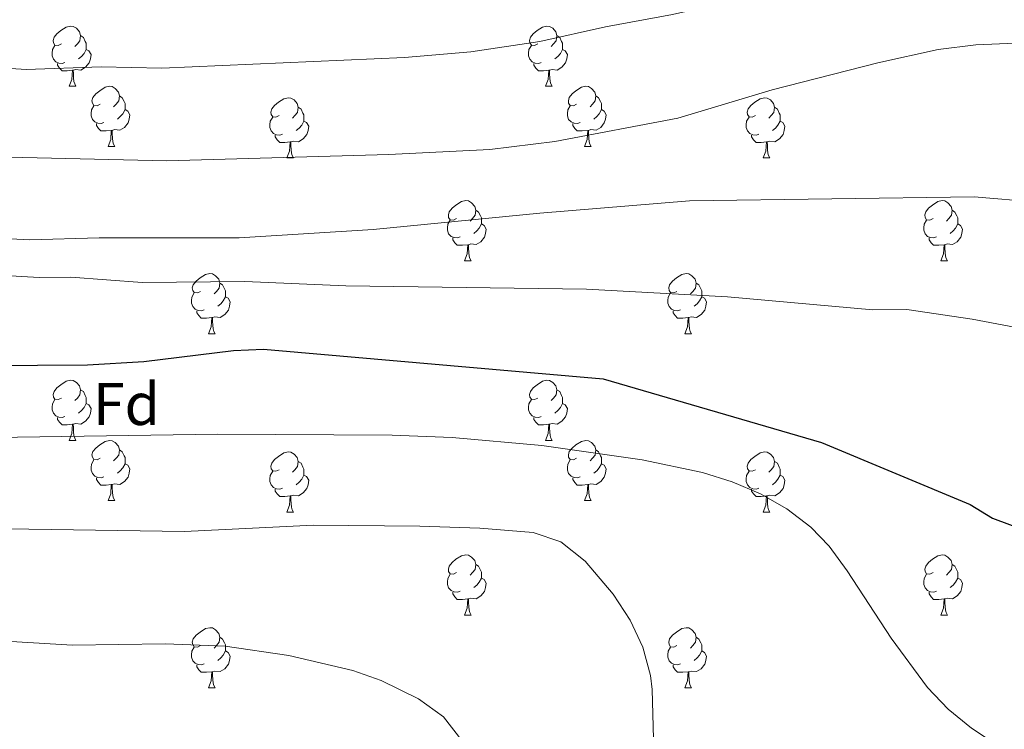
# Model space of a CAD drawing. Units: metres. Extents: x 644390 to 648907, y 720497 to 723561.
# Drawn here: x 646684 to 646848, y 721691 to 721809 of the extents above; entities that cross this region are included whole.
import ezdxf
from ezdxf.enums import TextEntityAlignment as Align

# ---------------------------------------------------------------- set-up
doc = ezdxf.new("R2010")
doc.units = ezdxf.units.M
doc.header["$MEASUREMENT"] = 0
for name, color, linetype, lineweight in [('Carátula', 7, 'Continuous', 5), ('Elementos auxiliares', 7, 'Continuous', 5), ('Entidades rústicas y varios', 7, 'Continuous', 5), ('Relieve y altimetría', 7, 'Continuous', 5)]:
    doc.layers.add(name, color=color, linetype=linetype, lineweight=lineweight)
doc.styles.add('Style-arial', font='arial.shx', dxfattribs={"bigfont": 'arialbig.shx'})

msp = doc.modelspace()

# ---------------------------------------------------------------- linework, layer by layer
at = {"layer": 'Carátula', "color": 7, "linetype": 'Continuous', "lineweight": 5}
msp.add_3dface([(644453.37, 720497), (648907.36, 720591.5), (648844.36, 723560.85), (644390.37, 723466.34)], dxfattribs=at)
at = {"layer": 'Elementos auxiliares', "color": 250, "linetype": 'Continuous', "lineweight": 5}
msp.add_3dface([(645321, 720909.27), (645272.52, 723222.7), (648688.37, 723295.23), (648738, 720981.77)], dxfattribs=at)
at = {"layer": 'Entidades rústicas y varios', "color": 92, "linetype": 'Continuous', "lineweight": 5}
for p, q in [((646692.11, 721797.72), (646693.24, 721797.72)), ((646771.44, 721797.72), (646772.57, 721797.72)), ((646698.59, 721787.69), (646699.71, 721787.69)), ((646777.92, 721787.69), (646779.04, 721787.69)), ((646728.36, 721785.78), (646729.49, 721785.78)), ((646807.69, 721785.78), (646808.81, 721785.78)), ((646757.94, 721768.64), (646759.06, 721768.64)), ((646837.27, 721768.64), (646838.39, 721768.64)), ((646715.3, 721756.5), (646716.43, 721756.5)), ((646794.63, 721756.5), (646795.75, 721756.5)), ((646692.11, 721738.73), (646693.24, 721738.73)), ((646771.44, 721738.73), (646772.57, 721738.73)), ((646698.59, 721728.7), (646699.71, 721728.7)), ((646777.92, 721728.7), (646779.04, 721728.7)), ((646728.36, 721726.79), (646729.49, 721726.79)), ((646807.69, 721726.79), (646808.81, 721726.79)), ((646757.94, 721709.65), (646759.06, 721709.65)), ((646837.27, 721709.65), (646838.39, 721709.65)), ((646715.3, 721697.51), (646716.43, 721697.51)), ((646794.63, 721697.51), (646795.75, 721697.51))]:
    msp.add_line(p, q, dxfattribs=at)
at = {"layer": 'Entidades rústicas y varios', "color": 92, "linetype": 'Continuous', "lineweight": 5, "flags": 128}
for points in [[(646690.81, 721804.78), (646690.29, 721804.52), (646689.75, 721804.57), (646689.49, 721804.94), (646689.43, 721805.37), (646689.59, 721805.89), (646690.07, 721806.48), (646690.71, 721807.01), (646691.61, 721807.6), (646692.35, 721807.76), (646692.78, 721807.7), (646693.31, 721807.39), (646693.84, 721806.8), (646694, 721806.16), (646693.89, 721805.31), (646693.47, 721804.78), (646693.05, 721804.36)], [(646770.14, 721804.78), (646769.61, 721804.52), (646769.08, 721804.57), (646768.82, 721804.94), (646768.76, 721805.37), (646768.92, 721805.89), (646769.4, 721806.48), (646770.04, 721807.01), (646770.94, 721807.6), (646771.68, 721807.76), (646772.11, 721807.7), (646772.64, 721807.39), (646773.17, 721806.8), (646773.33, 721806.16), (646773.22, 721805.31), (646772.79, 721804.78), (646772.37, 721804.36)], [(646694, 721806.16), (646694.47, 721805.85), (646694.79, 721805.21), (646694.95, 721804.89), (646694.95, 721804.31), (646694.95, 721803.88), (646694.58, 721803.19), (646694.16, 721802.71), (646693.68, 721802.29)], [(646773.33, 721806.16), (646773.8, 721805.85), (646774.12, 721805.21), (646774.28, 721804.89), (646774.28, 721804.31), (646774.28, 721803.88), (646773.91, 721803.19), (646773.49, 721802.71), (646773.01, 721802.29)], [(646691.4, 721801.7), (646690.97, 721801.54), (646690.39, 721801.6), (646689.91, 721801.81), (646689.49, 721802.24), (646689.27, 721802.82), (646689.27, 721803.24), (646689.33, 721803.83), (646689.75, 721804.52)], [(646694.95, 721803.88), (646695.41, 721803.63), (646695.75, 721803.02), (646695.64, 721802.29), (646695.43, 721801.65), (646694.85, 721800.91), (646694.05, 721800.43), (646693.2, 721800.54), (646692.77, 721800.41)], [(646770.73, 721801.7), (646770.3, 721801.54), (646769.72, 721801.6), (646769.24, 721801.81), (646768.82, 721802.24), (646768.6, 721802.82), (646768.6, 721803.24), (646768.66, 721803.83), (646769.08, 721804.52)], [(646774.28, 721803.88), (646774.73, 721803.63), (646775.08, 721803.02), (646774.97, 721802.29), (646774.76, 721801.65), (646774.17, 721800.91), (646773.38, 721800.43), (646772.53, 721800.54), (646772.1, 721800.41)], [(646692.66, 721800.41), (646691.77, 721800.32), (646690.93, 721800.32), (646690.5, 721800.75), (646690.18, 721801.23), (646690.18, 721801.54)], [(646692.11, 721797.72), (646692.55, 721798.88), (646692.66, 721800.41), (646692.77, 721800.41), (646692.81, 721799.82), (646692.84, 721799.14), (646692.91, 721798.52), (646693.03, 721798.12), (646693.24, 721797.72)], [(646771.99, 721800.41), (646771.1, 721800.32), (646770.25, 721800.32), (646769.83, 721800.75), (646769.51, 721801.23), (646769.51, 721801.54)], [(646771.44, 721797.72), (646771.88, 721798.88), (646771.99, 721800.41), (646772.1, 721800.41), (646772.13, 721799.82), (646772.17, 721799.14), (646772.24, 721798.52), (646772.35, 721798.12), (646772.57, 721797.72)], [(646697.29, 721794.75), (646696.76, 721794.48), (646696.23, 721794.54), (646695.97, 721794.91), (646695.91, 721795.33), (646696.07, 721795.85), (646696.55, 721796.45), (646697.19, 721796.98), (646698.09, 721797.56), (646698.83, 721797.72), (646699.25, 721797.67), (646699.79, 721797.35), (646700.31, 721796.77), (646700.47, 721796.13), (646700.37, 721795.28), (646699.94, 721794.75), (646699.52, 721794.32)], [(646776.62, 721794.75), (646776.09, 721794.48), (646775.56, 721794.54), (646775.29, 721794.91), (646775.24, 721795.33), (646775.4, 721795.85), (646775.88, 721796.45), (646776.51, 721796.98), (646777.41, 721797.56), (646778.16, 721797.72), (646778.58, 721797.67), (646779.11, 721797.35), (646779.64, 721796.77), (646779.8, 721796.13), (646779.69, 721795.28), (646779.27, 721794.75), (646778.85, 721794.32)], [(646700.47, 721796.13), (646700.95, 721795.81), (646701.27, 721795.17), (646701.43, 721794.85), (646701.43, 721794.27), (646701.43, 721793.85), (646701.05, 721793.16), (646700.63, 721792.68), (646700.15, 721792.26)], [(646727.06, 721792.84), (646726.53, 721792.58), (646726, 721792.63), (646725.74, 721793), (646725.68, 721793.43), (646725.84, 721793.95), (646726.32, 721794.54), (646726.96, 721795.07), (646727.86, 721795.66), (646728.6, 721795.82), (646729.03, 721795.76), (646729.56, 721795.45), (646730.09, 721794.86), (646730.25, 721794.22), (646730.14, 721793.37), (646729.71, 721792.84), (646729.29, 721792.42)], [(646779.8, 721796.13), (646780.28, 721795.81), (646780.59, 721795.17), (646780.75, 721794.85), (646780.75, 721794.27), (646780.75, 721793.85), (646780.38, 721793.16), (646779.96, 721792.68), (646779.48, 721792.26)], [(646806.39, 721792.84), (646805.86, 721792.58), (646805.33, 721792.63), (646805.06, 721793), (646805.01, 721793.43), (646805.17, 721793.95), (646805.65, 721794.54), (646806.28, 721795.07), (646807.18, 721795.66), (646807.93, 721795.82), (646808.35, 721795.76), (646808.88, 721795.45), (646809.41, 721794.86), (646809.57, 721794.22), (646809.46, 721793.37), (646809.04, 721792.84), (646808.62, 721792.42)], [(646697.87, 721791.67), (646697.45, 721791.51), (646696.87, 721791.57), (646696.39, 721791.78), (646695.97, 721792.2), (646695.75, 721792.79), (646695.75, 721793.21), (646695.81, 721793.79), (646696.23, 721794.48)], [(646701.43, 721793.85), (646701.88, 721793.6), (646702.23, 721792.98), (646702.11, 721792.26), (646701.91, 721791.62), (646701.32, 721790.88), (646700.53, 721790.4), (646699.67, 721790.5), (646699.25, 721790.37)], [(646730.25, 721794.22), (646730.72, 721793.91), (646731.04, 721793.27), (646731.2, 721792.95), (646731.2, 721792.37), (646731.2, 721791.94), (646730.83, 721791.25), (646730.41, 721790.77), (646729.93, 721790.35)], [(646777.2, 721791.67), (646776.78, 721791.51), (646776.19, 721791.57), (646775.72, 721791.78), (646775.29, 721792.2), (646775.08, 721792.79), (646775.08, 721793.21), (646775.13, 721793.79), (646775.56, 721794.48)], [(646780.75, 721793.85), (646781.21, 721793.6), (646781.55, 721792.98), (646781.44, 721792.26), (646781.23, 721791.62), (646780.65, 721790.88), (646779.85, 721790.4), (646779, 721790.5), (646778.57, 721790.37)], [(646809.57, 721794.22), (646810.05, 721793.91), (646810.36, 721793.27), (646810.52, 721792.95), (646810.52, 721792.37), (646810.52, 721791.94), (646810.15, 721791.25), (646809.73, 721790.77), (646809.25, 721790.35)], [(646727.65, 721789.76), (646727.22, 721789.6), (646726.64, 721789.66), (646726.16, 721789.87), (646725.74, 721790.3), (646725.52, 721790.88), (646725.52, 721791.3), (646725.58, 721791.89), (646726, 721792.58)], [(646731.2, 721791.94), (646731.65, 721791.69), (646732, 721791.08), (646731.89, 721790.35), (646731.68, 721789.71), (646731.09, 721788.97), (646730.3, 721788.49), (646729.45, 721788.6), (646729.02, 721788.47)], [(646806.97, 721789.76), (646806.55, 721789.6), (646805.96, 721789.66), (646805.49, 721789.87), (646805.06, 721790.3), (646804.85, 721790.88), (646804.85, 721791.3), (646804.9, 721791.89), (646805.33, 721792.58)], [(646810.52, 721791.94), (646810.98, 721791.69), (646811.32, 721791.08), (646811.21, 721790.35), (646811, 721789.71), (646810.42, 721788.97), (646809.62, 721788.49), (646808.77, 721788.6), (646808.34, 721788.47)], [(646699.13, 721790.37), (646698.25, 721790.29), (646697.4, 721790.29), (646696.97, 721790.72), (646696.65, 721791.19), (646696.65, 721791.51)], [(646698.59, 721787.69), (646699.03, 721788.85), (646699.13, 721790.37), (646699.25, 721790.37), (646699.28, 721789.79), (646699.31, 721789.1), (646699.39, 721788.49), (646699.5, 721788.09), (646699.71, 721787.69)], [(646778.46, 721790.37), (646777.57, 721790.29), (646776.73, 721790.29), (646776.3, 721790.72), (646775.98, 721791.19), (646775.98, 721791.51)], [(646777.92, 721787.69), (646778.35, 721788.85), (646778.46, 721790.37), (646778.57, 721790.37), (646778.61, 721789.79), (646778.64, 721789.1), (646778.71, 721788.49), (646778.83, 721788.09), (646779.04, 721787.69)], [(646728.91, 721788.47), (646728.02, 721788.38), (646727.17, 721788.38), (646726.75, 721788.81), (646726.43, 721789.29), (646726.43, 721789.6)], [(646728.36, 721785.78), (646728.8, 721786.94), (646728.91, 721788.47), (646729.02, 721788.47), (646729.05, 721787.88), (646729.09, 721787.2), (646729.16, 721786.58), (646729.27, 721786.18), (646729.49, 721785.78)], [(646808.23, 721788.47), (646807.34, 721788.38), (646806.5, 721788.38), (646806.07, 721788.81), (646805.75, 721789.29), (646805.75, 721789.6)], [(646807.69, 721785.78), (646808.12, 721786.94), (646808.23, 721788.47), (646808.34, 721788.47), (646808.38, 721787.88), (646808.41, 721787.2), (646808.48, 721786.58), (646808.6, 721786.18), (646808.81, 721785.78)], [(646756.64, 721775.7), (646756.11, 721775.44), (646755.58, 721775.49), (646755.31, 721775.86), (646755.26, 721776.29), (646755.42, 721776.81), (646755.9, 721777.4), (646756.53, 721777.93), (646757.43, 721778.52), (646758.18, 721778.68), (646758.6, 721778.62), (646759.13, 721778.31), (646759.66, 721777.72), (646759.82, 721777.08), (646759.71, 721776.23), (646759.29, 721775.7), (646758.87, 721775.28)], [(646835.97, 721775.7), (646835.44, 721775.44), (646834.91, 721775.49), (646834.64, 721775.86), (646834.59, 721776.29), (646834.75, 721776.81), (646835.23, 721777.4), (646835.86, 721777.93), (646836.76, 721778.52), (646837.51, 721778.68), (646837.93, 721778.62), (646838.46, 721778.31), (646838.99, 721777.72), (646839.15, 721777.08), (646839.04, 721776.23), (646838.62, 721775.7), (646838.2, 721775.28)], [(646759.82, 721777.08), (646760.3, 721776.77), (646760.61, 721776.13), (646760.77, 721775.81), (646760.77, 721775.23), (646760.77, 721774.8), (646760.4, 721774.11), (646759.98, 721773.63), (646759.5, 721773.21)], [(646839.15, 721777.08), (646839.63, 721776.77), (646839.94, 721776.13), (646840.1, 721775.81), (646840.1, 721775.23), (646840.1, 721774.8), (646839.73, 721774.11), (646839.31, 721773.63), (646838.83, 721773.21)], [(646757.22, 721772.62), (646756.8, 721772.46), (646756.21, 721772.52), (646755.74, 721772.73), (646755.31, 721773.16), (646755.1, 721773.74), (646755.1, 721774.16), (646755.15, 721774.75), (646755.58, 721775.44)], [(646836.55, 721772.62), (646836.13, 721772.46), (646835.54, 721772.52), (646835.07, 721772.73), (646834.64, 721773.16), (646834.43, 721773.74), (646834.43, 721774.16), (646834.48, 721774.75), (646834.91, 721775.44)], [(646760.77, 721774.8), (646761.23, 721774.55), (646761.57, 721773.94), (646761.46, 721773.21), (646761.25, 721772.57), (646760.67, 721771.83), (646759.87, 721771.35), (646759.02, 721771.46), (646758.59, 721771.33)], [(646840.1, 721774.8), (646840.56, 721774.55), (646840.9, 721773.94), (646840.79, 721773.21), (646840.58, 721772.57), (646840, 721771.83), (646839.2, 721771.35), (646838.35, 721771.46), (646837.92, 721771.33)], [(646758.48, 721771.33), (646757.59, 721771.24), (646756.75, 721771.24), (646756.32, 721771.67), (646756, 721772.15), (646756, 721772.46)], [(646837.81, 721771.33), (646836.92, 721771.24), (646836.08, 721771.24), (646835.65, 721771.67), (646835.33, 721772.15), (646835.33, 721772.46)], [(646757.94, 721768.64), (646758.37, 721769.8), (646758.48, 721771.33), (646758.59, 721771.33), (646758.63, 721770.74), (646758.66, 721770.06), (646758.73, 721769.44), (646758.85, 721769.04), (646759.06, 721768.64)], [(646837.27, 721768.64), (646837.7, 721769.8), (646837.81, 721771.33), (646837.92, 721771.33), (646837.96, 721770.74), (646837.99, 721770.06), (646838.06, 721769.44), (646838.18, 721769.04), (646838.39, 721768.64)], [(646714, 721763.56), (646713.47, 721763.3), (646712.94, 721763.35), (646712.68, 721763.72), (646712.62, 721764.15), (646712.78, 721764.67), (646713.26, 721765.26), (646713.9, 721765.79), (646714.8, 721766.38), (646715.54, 721766.54), (646715.97, 721766.48), (646716.5, 721766.17), (646717.03, 721765.58), (646717.19, 721764.94), (646717.08, 721764.09), (646716.65, 721763.56), (646716.23, 721763.14)], [(646793.33, 721763.56), (646792.8, 721763.3), (646792.27, 721763.35), (646792.01, 721763.72), (646791.95, 721764.15), (646792.11, 721764.67), (646792.59, 721765.26), (646793.23, 721765.79), (646794.13, 721766.38), (646794.87, 721766.54), (646795.29, 721766.48), (646795.83, 721766.17), (646796.35, 721765.58), (646796.51, 721764.94), (646796.41, 721764.09), (646795.98, 721763.56), (646795.56, 721763.14)], [(646717.19, 721764.94), (646717.66, 721764.63), (646717.98, 721763.99), (646718.14, 721763.67), (646718.14, 721763.09), (646718.14, 721762.66), (646717.77, 721761.97), (646717.35, 721761.49), (646716.87, 721761.07)], [(646796.51, 721764.94), (646796.99, 721764.63), (646797.31, 721763.99), (646797.47, 721763.67), (646797.47, 721763.09), (646797.47, 721762.66), (646797.09, 721761.97), (646796.67, 721761.49), (646796.19, 721761.07)], [(646714.59, 721760.48), (646714.16, 721760.32), (646713.58, 721760.38), (646713.1, 721760.59), (646712.68, 721761.02), (646712.46, 721761.6), (646712.46, 721762.02), (646712.52, 721762.61), (646712.94, 721763.3)], [(646718.14, 721762.66), (646718.59, 721762.41), (646718.94, 721761.8), (646718.83, 721761.07), (646718.62, 721760.43), (646718.03, 721759.69), (646717.24, 721759.21), (646716.39, 721759.32), (646715.96, 721759.19)], [(646793.91, 721760.48), (646793.49, 721760.32), (646792.91, 721760.38), (646792.43, 721760.59), (646792.01, 721761.02), (646791.79, 721761.6), (646791.79, 721762.02), (646791.85, 721762.61), (646792.27, 721763.3)], [(646797.47, 721762.66), (646797.92, 721762.41), (646798.27, 721761.8), (646798.15, 721761.07), (646797.95, 721760.43), (646797.36, 721759.69), (646796.57, 721759.21), (646795.71, 721759.32), (646795.29, 721759.19)], [(646715.85, 721759.19), (646714.96, 721759.1), (646714.11, 721759.1), (646713.69, 721759.53), (646713.37, 721760.01), (646713.37, 721760.32)], [(646715.3, 721756.5), (646715.74, 721757.66), (646715.85, 721759.19), (646715.96, 721759.19), (646715.99, 721758.6), (646716.03, 721757.92), (646716.1, 721757.3), (646716.21, 721756.9), (646716.43, 721756.5)], [(646795.17, 721759.19), (646794.29, 721759.1), (646793.44, 721759.1), (646793.01, 721759.53), (646792.69, 721760.01), (646792.69, 721760.32)], [(646794.63, 721756.5), (646795.07, 721757.66), (646795.17, 721759.19), (646795.29, 721759.19), (646795.32, 721758.6), (646795.35, 721757.92), (646795.43, 721757.3), (646795.54, 721756.9), (646795.75, 721756.5)], [(646690.81, 721745.79), (646690.29, 721745.53), (646689.75, 721745.58), (646689.49, 721745.95), (646689.43, 721746.38), (646689.59, 721746.9), (646690.07, 721747.49), (646690.71, 721748.02), (646691.61, 721748.61), (646692.35, 721748.77), (646692.78, 721748.71), (646693.31, 721748.4), (646693.84, 721747.81), (646694, 721747.17), (646693.89, 721746.32), (646693.47, 721745.79), (646693.05, 721745.37)], [(646770.14, 721745.79), (646769.61, 721745.53), (646769.08, 721745.58), (646768.82, 721745.95), (646768.76, 721746.38), (646768.92, 721746.9), (646769.4, 721747.49), (646770.04, 721748.02), (646770.94, 721748.61), (646771.68, 721748.77), (646772.11, 721748.71), (646772.64, 721748.4), (646773.17, 721747.81), (646773.33, 721747.17), (646773.22, 721746.32), (646772.79, 721745.79), (646772.37, 721745.37)], [(646694, 721747.17), (646694.47, 721746.86), (646694.79, 721746.22), (646694.95, 721745.9), (646694.95, 721745.32), (646694.95, 721744.89), (646694.58, 721744.2), (646694.16, 721743.72), (646693.68, 721743.3)], [(646773.33, 721747.17), (646773.8, 721746.86), (646774.12, 721746.22), (646774.28, 721745.9), (646774.28, 721745.32), (646774.28, 721744.89), (646773.91, 721744.2), (646773.49, 721743.72), (646773.01, 721743.3)], [(646691.4, 721742.71), (646690.97, 721742.55), (646690.39, 721742.61), (646689.91, 721742.82), (646689.49, 721743.25), (646689.27, 721743.83), (646689.27, 721744.25), (646689.33, 721744.84), (646689.75, 721745.53)], [(646694.95, 721744.89), (646695.41, 721744.64), (646695.75, 721744.03), (646695.64, 721743.3), (646695.43, 721742.66), (646694.85, 721741.92), (646694.05, 721741.44), (646693.2, 721741.55), (646692.77, 721741.42)], [(646770.73, 721742.71), (646770.3, 721742.55), (646769.72, 721742.61), (646769.24, 721742.82), (646768.82, 721743.25), (646768.6, 721743.83), (646768.6, 721744.25), (646768.66, 721744.84), (646769.08, 721745.53)], [(646774.28, 721744.89), (646774.73, 721744.64), (646775.08, 721744.03), (646774.97, 721743.3), (646774.76, 721742.66), (646774.17, 721741.92), (646773.38, 721741.44), (646772.53, 721741.55), (646772.1, 721741.42)], [(646692.66, 721741.42), (646691.77, 721741.33), (646690.93, 721741.33), (646690.5, 721741.76), (646690.18, 721742.24), (646690.18, 721742.55)], [(646771.99, 721741.42), (646771.1, 721741.33), (646770.25, 721741.33), (646769.83, 721741.76), (646769.51, 721742.24), (646769.51, 721742.55)], [(646692.11, 721738.73), (646692.55, 721739.89), (646692.66, 721741.42), (646692.77, 721741.42), (646692.81, 721740.83), (646692.84, 721740.15), (646692.91, 721739.53), (646693.03, 721739.13), (646693.24, 721738.73)], [(646771.44, 721738.73), (646771.88, 721739.89), (646771.99, 721741.42), (646772.1, 721741.42), (646772.13, 721740.83), (646772.17, 721740.15), (646772.24, 721739.53), (646772.35, 721739.13), (646772.57, 721738.73)], [(646697.29, 721735.76), (646696.76, 721735.49), (646696.23, 721735.55), (646695.97, 721735.92), (646695.91, 721736.34), (646696.07, 721736.86), (646696.55, 721737.46), (646697.19, 721737.99), (646698.09, 721738.57), (646698.83, 721738.73), (646699.25, 721738.68), (646699.79, 721738.36), (646700.31, 721737.78), (646700.47, 721737.14), (646700.37, 721736.29), (646699.94, 721735.76), (646699.52, 721735.33)], [(646776.62, 721735.76), (646776.09, 721735.49), (646775.56, 721735.55), (646775.29, 721735.92), (646775.24, 721736.34), (646775.4, 721736.86), (646775.88, 721737.46), (646776.51, 721737.99), (646777.41, 721738.57), (646778.16, 721738.73), (646778.58, 721738.68), (646779.11, 721738.36), (646779.64, 721737.78), (646779.8, 721737.14), (646779.69, 721736.29), (646779.27, 721735.76), (646778.85, 721735.33)], [(646700.47, 721737.14), (646700.95, 721736.82), (646701.27, 721736.18), (646701.43, 721735.86), (646701.43, 721735.28), (646701.43, 721734.86), (646701.05, 721734.17), (646700.63, 721733.69), (646700.15, 721733.27)], [(646727.06, 721733.85), (646726.53, 721733.59), (646726, 721733.64), (646725.74, 721734.01), (646725.68, 721734.44), (646725.84, 721734.96), (646726.32, 721735.55), (646726.96, 721736.08), (646727.86, 721736.67), (646728.6, 721736.83), (646729.03, 721736.77), (646729.56, 721736.46), (646730.09, 721735.87), (646730.25, 721735.23), (646730.14, 721734.38), (646729.71, 721733.85), (646729.29, 721733.43)], [(646779.8, 721737.14), (646780.28, 721736.82), (646780.59, 721736.18), (646780.75, 721735.86), (646780.75, 721735.28), (646780.75, 721734.86), (646780.38, 721734.17), (646779.96, 721733.69), (646779.48, 721733.27)], [(646806.39, 721733.85), (646805.86, 721733.59), (646805.33, 721733.64), (646805.06, 721734.01), (646805.01, 721734.44), (646805.17, 721734.96), (646805.65, 721735.55), (646806.28, 721736.08), (646807.18, 721736.67), (646807.93, 721736.83), (646808.35, 721736.77), (646808.88, 721736.46), (646809.41, 721735.87), (646809.57, 721735.23), (646809.46, 721734.38), (646809.04, 721733.85), (646808.62, 721733.43)], [(646697.87, 721732.68), (646697.45, 721732.52), (646696.87, 721732.58), (646696.39, 721732.79), (646695.97, 721733.21), (646695.75, 721733.8), (646695.75, 721734.22), (646695.81, 721734.8), (646696.23, 721735.49)], [(646701.43, 721734.86), (646701.88, 721734.61), (646702.23, 721733.99), (646702.11, 721733.27), (646701.91, 721732.63), (646701.32, 721731.89), (646700.53, 721731.41), (646699.67, 721731.51), (646699.25, 721731.38)], [(646730.25, 721735.23), (646730.72, 721734.92), (646731.04, 721734.28), (646731.2, 721733.96), (646731.2, 721733.38), (646731.2, 721732.95), (646730.83, 721732.26), (646730.41, 721731.78), (646729.93, 721731.36)], [(646777.2, 721732.68), (646776.78, 721732.52), (646776.19, 721732.58), (646775.72, 721732.79), (646775.29, 721733.21), (646775.08, 721733.8), (646775.08, 721734.22), (646775.13, 721734.8), (646775.56, 721735.49)], [(646780.75, 721734.86), (646781.21, 721734.61), (646781.55, 721733.99), (646781.44, 721733.27), (646781.23, 721732.63), (646780.65, 721731.89), (646779.85, 721731.41), (646779, 721731.51), (646778.57, 721731.38)], [(646809.57, 721735.23), (646810.05, 721734.92), (646810.36, 721734.28), (646810.52, 721733.96), (646810.52, 721733.38), (646810.52, 721732.95), (646810.15, 721732.26), (646809.73, 721731.78), (646809.25, 721731.36)], [(646727.65, 721730.77), (646727.22, 721730.61), (646726.64, 721730.67), (646726.16, 721730.88), (646725.74, 721731.31), (646725.52, 721731.89), (646725.52, 721732.31), (646725.58, 721732.9), (646726, 721733.59)], [(646731.2, 721732.95), (646731.65, 721732.7), (646732, 721732.09), (646731.89, 721731.36), (646731.68, 721730.72), (646731.09, 721729.98), (646730.3, 721729.5), (646729.45, 721729.61), (646729.02, 721729.48)], [(646806.97, 721730.77), (646806.55, 721730.61), (646805.96, 721730.67), (646805.49, 721730.88), (646805.06, 721731.31), (646804.85, 721731.89), (646804.85, 721732.31), (646804.9, 721732.9), (646805.33, 721733.59)], [(646810.52, 721732.95), (646810.98, 721732.7), (646811.32, 721732.09), (646811.21, 721731.36), (646811, 721730.72), (646810.42, 721729.98), (646809.62, 721729.5), (646808.77, 721729.61), (646808.34, 721729.48)], [(646699.13, 721731.38), (646698.25, 721731.3), (646697.4, 721731.3), (646696.97, 721731.73), (646696.65, 721732.2), (646696.65, 721732.52)], [(646698.59, 721728.7), (646699.03, 721729.86), (646699.13, 721731.38), (646699.25, 721731.38), (646699.28, 721730.8), (646699.31, 721730.11), (646699.39, 721729.5), (646699.5, 721729.1), (646699.71, 721728.7)], [(646778.46, 721731.38), (646777.57, 721731.3), (646776.73, 721731.3), (646776.3, 721731.73), (646775.98, 721732.2), (646775.98, 721732.52)], [(646777.92, 721728.7), (646778.35, 721729.86), (646778.46, 721731.38), (646778.57, 721731.38), (646778.61, 721730.8), (646778.64, 721730.11), (646778.71, 721729.5), (646778.83, 721729.1), (646779.04, 721728.7)], [(646728.91, 721729.48), (646728.02, 721729.39), (646727.17, 721729.39), (646726.75, 721729.82), (646726.43, 721730.3), (646726.43, 721730.61)], [(646728.36, 721726.79), (646728.8, 721727.95), (646728.91, 721729.48), (646729.02, 721729.48), (646729.05, 721728.89), (646729.09, 721728.21), (646729.16, 721727.59), (646729.27, 721727.19), (646729.49, 721726.79)], [(646808.23, 721729.48), (646807.34, 721729.39), (646806.5, 721729.39), (646806.07, 721729.82), (646805.75, 721730.3), (646805.75, 721730.61)], [(646807.69, 721726.79), (646808.12, 721727.95), (646808.23, 721729.48), (646808.34, 721729.48), (646808.38, 721728.89), (646808.41, 721728.21), (646808.48, 721727.59), (646808.6, 721727.19), (646808.81, 721726.79)], [(646756.64, 721716.71), (646756.11, 721716.44), (646755.58, 721716.5), (646755.31, 721716.87), (646755.26, 721717.29), (646755.42, 721717.81), (646755.9, 721718.41), (646756.53, 721718.94), (646757.43, 721719.52), (646758.18, 721719.68), (646758.6, 721719.63), (646759.13, 721719.31), (646759.66, 721718.73), (646759.82, 721718.09), (646759.71, 721717.24), (646759.29, 721716.71), (646758.87, 721716.28)], [(646835.97, 721716.71), (646835.44, 721716.44), (646834.91, 721716.5), (646834.64, 721716.87), (646834.59, 721717.29), (646834.75, 721717.81), (646835.23, 721718.41), (646835.86, 721718.94), (646836.76, 721719.52), (646837.51, 721719.68), (646837.93, 721719.63), (646838.46, 721719.31), (646838.99, 721718.73), (646839.15, 721718.09), (646839.04, 721717.24), (646838.62, 721716.71), (646838.2, 721716.28)], [(646759.82, 721718.09), (646760.3, 721717.77), (646760.61, 721717.13), (646760.77, 721716.81), (646760.77, 721716.23), (646760.77, 721715.81), (646760.4, 721715.12), (646759.98, 721714.64), (646759.5, 721714.22)], [(646839.15, 721718.09), (646839.63, 721717.77), (646839.94, 721717.13), (646840.1, 721716.81), (646840.1, 721716.23), (646840.1, 721715.81), (646839.73, 721715.12), (646839.31, 721714.64), (646838.83, 721714.22)], [(646757.22, 721713.63), (646756.8, 721713.47), (646756.21, 721713.53), (646755.74, 721713.74), (646755.31, 721714.16), (646755.1, 721714.75), (646755.1, 721715.17), (646755.15, 721715.75), (646755.58, 721716.44)], [(646836.55, 721713.63), (646836.13, 721713.47), (646835.54, 721713.53), (646835.07, 721713.74), (646834.64, 721714.16), (646834.43, 721714.75), (646834.43, 721715.17), (646834.48, 721715.75), (646834.91, 721716.44)], [(646760.77, 721715.81), (646761.23, 721715.56), (646761.57, 721714.94), (646761.46, 721714.22), (646761.25, 721713.58), (646760.67, 721712.84), (646759.87, 721712.36), (646759.02, 721712.46), (646758.59, 721712.33)], [(646840.1, 721715.81), (646840.56, 721715.56), (646840.9, 721714.94), (646840.79, 721714.22), (646840.58, 721713.58), (646840, 721712.84), (646839.2, 721712.36), (646838.35, 721712.46), (646837.92, 721712.33)], [(646758.48, 721712.33), (646757.59, 721712.25), (646756.75, 721712.25), (646756.32, 721712.68), (646756, 721713.15), (646756, 721713.47)], [(646837.81, 721712.33), (646836.92, 721712.25), (646836.08, 721712.25), (646835.65, 721712.68), (646835.33, 721713.15), (646835.33, 721713.47)], [(646757.94, 721709.65), (646758.37, 721710.81), (646758.48, 721712.33), (646758.59, 721712.33), (646758.63, 721711.75), (646758.66, 721711.06), (646758.73, 721710.45), (646758.85, 721710.05), (646759.06, 721709.65)], [(646837.27, 721709.65), (646837.7, 721710.81), (646837.81, 721712.33), (646837.92, 721712.33), (646837.96, 721711.75), (646837.99, 721711.06), (646838.06, 721710.45), (646838.18, 721710.05), (646838.39, 721709.65)], [(646714, 721704.57), (646713.47, 721704.3), (646712.94, 721704.36), (646712.68, 721704.73), (646712.62, 721705.15), (646712.78, 721705.67), (646713.26, 721706.27), (646713.9, 721706.8), (646714.8, 721707.38), (646715.54, 721707.54), (646715.97, 721707.49), (646716.5, 721707.17), (646717.03, 721706.59), (646717.19, 721705.95), (646717.08, 721705.1), (646716.65, 721704.57), (646716.23, 721704.14)], [(646793.33, 721704.57), (646792.8, 721704.3), (646792.27, 721704.36), (646792.01, 721704.73), (646791.95, 721705.15), (646792.11, 721705.67), (646792.59, 721706.27), (646793.23, 721706.8), (646794.13, 721707.38), (646794.87, 721707.54), (646795.29, 721707.49), (646795.83, 721707.17), (646796.35, 721706.59), (646796.51, 721705.95), (646796.41, 721705.1), (646795.98, 721704.57), (646795.56, 721704.14)], [(646717.19, 721705.95), (646717.66, 721705.63), (646717.98, 721704.99), (646718.14, 721704.67), (646718.14, 721704.09), (646718.14, 721703.67), (646717.77, 721702.98), (646717.35, 721702.5), (646716.87, 721702.08)], [(646796.51, 721705.95), (646796.99, 721705.63), (646797.31, 721704.99), (646797.47, 721704.67), (646797.47, 721704.09), (646797.47, 721703.67), (646797.09, 721702.98), (646796.67, 721702.5), (646796.19, 721702.08)], [(646714.59, 721701.49), (646714.16, 721701.33), (646713.58, 721701.39), (646713.1, 721701.6), (646712.68, 721702.02), (646712.46, 721702.61), (646712.46, 721703.03), (646712.52, 721703.61), (646712.94, 721704.3)], [(646718.14, 721703.67), (646718.59, 721703.42), (646718.94, 721702.8), (646718.83, 721702.08), (646718.62, 721701.44), (646718.03, 721700.7), (646717.24, 721700.22), (646716.39, 721700.32), (646715.96, 721700.19)], [(646793.91, 721701.49), (646793.49, 721701.33), (646792.91, 721701.39), (646792.43, 721701.6), (646792.01, 721702.02), (646791.79, 721702.61), (646791.79, 721703.03), (646791.85, 721703.61), (646792.27, 721704.3)], [(646797.47, 721703.67), (646797.92, 721703.42), (646798.27, 721702.8), (646798.15, 721702.08), (646797.95, 721701.44), (646797.36, 721700.7), (646796.57, 721700.22), (646795.71, 721700.32), (646795.29, 721700.19)], [(646715.85, 721700.19), (646714.96, 721700.11), (646714.11, 721700.11), (646713.69, 721700.54), (646713.37, 721701.01), (646713.37, 721701.33)], [(646715.3, 721697.51), (646715.74, 721698.67), (646715.85, 721700.19), (646715.96, 721700.19), (646715.99, 721699.61), (646716.03, 721698.92), (646716.1, 721698.31), (646716.21, 721697.91), (646716.43, 721697.51)], [(646795.17, 721700.19), (646794.29, 721700.11), (646793.44, 721700.11), (646793.01, 721700.54), (646792.69, 721701.01), (646792.69, 721701.33)], [(646794.63, 721697.51), (646795.07, 721698.67), (646795.17, 721700.19), (646795.29, 721700.19), (646795.32, 721699.61), (646795.35, 721698.92), (646795.43, 721698.31), (646795.54, 721697.91), (646795.75, 721697.51)]]:
    msp.add_lwpolyline(points, dxfattribs=at)
at = {"layer": 'Relieve y altimetría', "color": 30, "linetype": 'Continuous', "lineweight": 5, "flags": 128}
for points, elevation in [([(646674.7, 721801.21), (646684.95, 721800.5), (646697.42, 721800.96), (646707.54, 721800.75), (646747.93, 721802.54), (646759.01, 721803.49), (646770.47, 721805.18), (646781.41, 721807.61), (646792.6, 721809.67), (646831.88, 721818.56), (646843.58, 721820.63), (646848.54, 721821.2), (646859.78, 721821.53), (646870.51, 721820.77), (646892.39, 721818.21), (646898.27, 721818.55), (646913.86, 721817.48), (646934.93, 721813.76), (646945.94, 721810.54), (646967.27, 721803.36), (646982.97, 721798.45)], 695), ([(646674.75, 721786.09), (646708.3, 721785.32), (646745.35, 721786.38), (646762.17, 721787.22), (646773, 721788.52), (646793.45, 721792.39), (646809.17, 721797.11), (646826.81, 721801.65), (646836.81, 721803.86), (646843.1, 721804.65), (646849.72, 721804.9), (646854.72, 721804.77), (646860.05, 721804.15), (646870.35, 721802.1), (646887.12, 721798.05), (646898.06, 721794.61), (646913.4, 721790.31), (646964.68, 721772.76), (646992.09, 721764.11)], 690), ([(646685.49, 721772.16), (646697.09, 721772.48), (646720.42, 721772.5), (646742.73, 721773.87), (646770.51, 721776.58), (646795.44, 721778.62), (646842.84, 721779.29), (646853.3, 721778.4), (646865.16, 721776.43), (646892.48, 721773.13), (646903.12, 721771.31), (646931.93, 721764.81), (646949.11, 721759.61), (646954.01, 721757.44), (646963.76, 721752.04), (646973.69, 721745.04), (646977.74, 721741.62), (646984.87, 721732.63), (646987.12, 721728.16), (646995.43, 721713.81), (647000.71, 721703.45), (647006.4, 721688.6)], 685), ([(646678.07, 721772.52), (646685.49, 721772.16)], 685), ([(646659.16, 721767.46), (646687.13, 721765.87), (646692.37, 721765.95), (646704.24, 721765.03), (646721.34, 721765.2), (646738.19, 721764.48), (646778.26, 721763.94), (646801.73, 721762.66), (646825.96, 721760.49), (646831.59, 721760.55), (646842.52, 721758.95), (646867.76, 721754.17), (646894.06, 721748.12), (646909.89, 721743.5), (646916.09, 721741.4), (646949.44, 721727.46), (646954.97, 721724.81), (646959.29, 721722.29), (646963.91, 721718.93), (646968.74, 721714.68), (646980.67, 721702.65)], 680), ([(646548.82, 721738.53), (646564.84, 721737.83), (646579.84, 721737.74), (646716.79, 721739.77), (646745.9, 721739.61), (646755.88, 721739.24), (646770.81, 721737.86), (646787.56, 721735.48), (646797.59, 721733.38), (646802.51, 721731.83), (646807.23, 721729.85), (646811.65, 721727.35), (646815.65, 721724.26), (646818.67, 721721.09), (646821.7, 721717.01), (646829, 721705.8), (646835.07, 721697.57), (646838.47, 721693.94), (646842.38, 721690.78), (646847.76, 721687.24)], 670), ([(646666.86, 721724.23), (646711.29, 721723.56), (646732.81, 721724.63), (646750.49, 721724.45), (646760.48, 721724.11), (646769.37, 721723.39), (646773.99, 721721.82), (646778.04, 721718.6), (646782.72, 721713.12), (646785.55, 721708.81), (646787.66, 721704.32), (646788.94, 721699.6), (646789.22, 721697.25), (646789.55, 721684.93)], 665), ([(646628.78, 721702.94), (646636.1, 721704.2), (646647.57, 721705.5), (646657.56, 721706.04), (646672.17, 721705.83), (646692.65, 721704.6), (646708.1, 721704.84), (646718.09, 721704.46), (646728.68, 721702.88), (646739.36, 721700.4), (646744.05, 721698.76), (646750.27, 721695.66), (646754.45, 721692.68), (646757.51, 721688.72)], 660)]:
    msp.add_lwpolyline(points, dxfattribs=dict(at, elevation=elevation))
at = {"layer": 'Relieve y altimetría', "color": 30, "linetype": 'Continuous', "lineweight": 25, "elevation": 675, "flags": 128}
msp.add_lwpolyline([(646645.16, 721750.97), (646695.18, 721751.33), (646704.56, 721751.86), (646719.5, 721753.72), (646724.48, 721753.92), (646781.03, 721748.97), (646817.4, 721738.37), (646842.15, 721728.07), (646845.9, 721725.8), (646855.28, 721722.29), (646864.56, 721719.58), (646879.17, 721716.18), (646920.59, 721703.47), (646930.15, 721699.3), (646944.36, 721691.54), (646948.48, 721688.71)], dxfattribs=at)

# ---------------------------------------------------------------- texts
at = {"layer": 'Entidades rústicas y varios', "color": 92, "linetype": 'Continuous', "lineweight": 5, "style": 'Style-arial'}
msp.add_text('Fd', height=7, dxfattribs=at).set_placement((646701.65, 721744.8, 672.17), align=Align.MIDDLE_CENTER)

doc.saveas('drawing.dxf')
